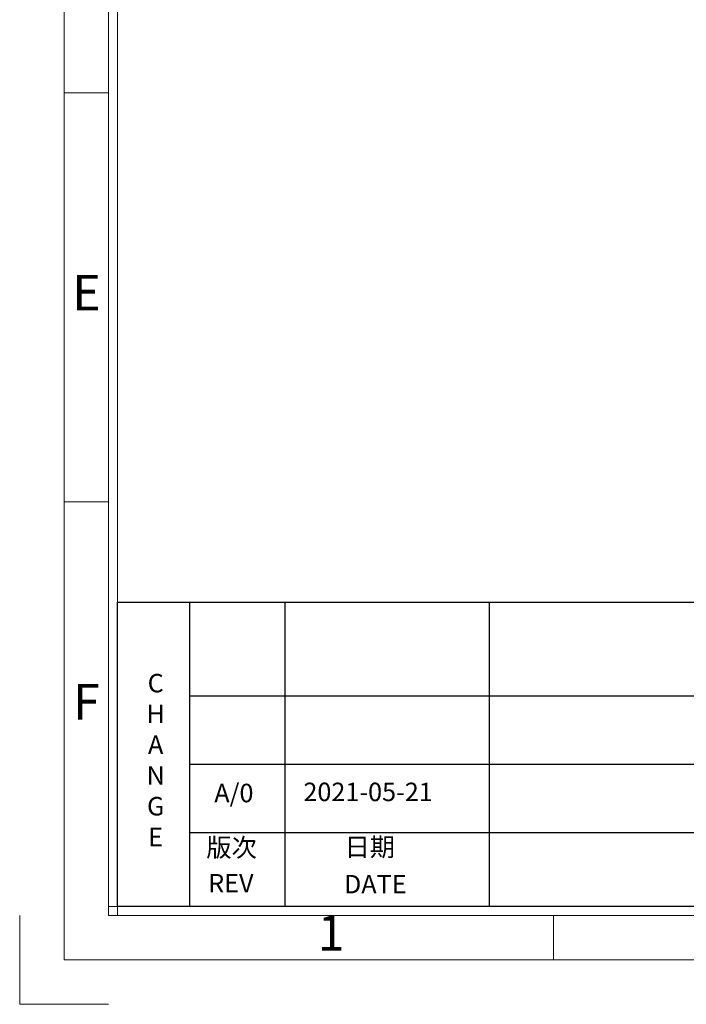
# Model space of a CAD drawing. Units: millimetres. Extents: x 2044 to 2466, y -3751 to -3450.
# Drawn here: x 2044 to 2119, y -3751 to -3640 of the extents above; entities that cross this region are included whole.
import ezdxf
from ezdxf.enums import TextEntityAlignment as Align

# ---------------------------------------------------------------- set-up
doc = ezdxf.new("R2010")
doc.units = ezdxf.units.MM
doc.layers.add('dim', color=82, linetype='Continuous', lineweight=18)
doc.layers.add('图层1', color=7, linetype='Continuous')
doc.styles.add('ISO Proportional', font='isocp', dxfattribs={"bigfont": 'hztxt.shx'})
doc.styles.add('ROMANS', font='romans.shx', dxfattribs={"bigfont": 'hztxt.shx'})
doc.styles.get("Standard").update_dxf_attribs({"font": 'txt', "bigfont": 'gbcbig.shx'})
doc.styles.add('Times New Roman_txtstyle_0_0', font='times.ttf')

# ---------------------------------------------------------------- blocks, each defined once
blk = doc.blocks.new('1')
for p, q in [((3445.98, -268.02), (3445.98, -735.09)), ((3447.67, -268.02), (3447.67, -735.09)), ((3445.98, -579.12), (3437.55, -579.12)), ((3445.98, -656.68), (3437.55, -656.68)), ((3445.98, -733.4), (4120.45, -733.4)), ((3429.12, -751.95), (3429.12, -735.09)), ((3445.98, -735.09), (4120.45, -735.09)), ((3530.29, -743.52), (3530.29, -735.09)), ((3429.12, -751.95), (3445.98, -751.95))]:
    blk.add_line(p, q)
blk.add_lwpolyline([(3437.55, -743.52), (4128.88, -743.52), (4128.88, -259.59), (3437.55, -259.59)], close=True)
at = {"style": 'ISO Proportional'}
for s, p in [('E', (3441.77, -617.9)), ('F', (3441.77, -695.46)), ('1', (3488.14, -739.3))]:
    blk.add_text(s, height=6.74, dxfattribs=at).set_placement(p, align=Align.MIDDLE)

msp = doc.modelspace()

# ---------------------------------------------------------------- linework, layer by layer
at = {"layer": '图层1'}
for p, q in [((2054.756, -3705.811), (2255.134, -3705.811)), ((2054.756, -3740.235), (2054.756, -3705.811)), ((2062.881, -3705.811), (2062.881, -3740.235)), ((2073.67, -3705.811), (2073.67, -3740.235)), ((2096.753, -3705.811), (2096.753, -3740.235)), ((2225.406, -3716.456), (2062.881, -3716.456)), ((2228.982, -3724.181), (2062.881, -3724.181)), ((2228.982, -3731.906), (2062.881, -3731.906)), ((2455.121, -3740.235), (2054.756, -3740.235)), ((2455.121, -3740.235), (2054.756, -3740.235))]:
    msp.add_line(p, q, dxfattribs=at)

# ---------------------------------------------------------------- block references
at = {"layer": 'dim', "color": 0, "xscale": 0.5965863274846868, "yscale": 0.5965863274847152, "zscale": 0.596586327480679}
msp.add_blockref('1', (-2.077, -3302.699), dxfattribs=at)

# ---------------------------------------------------------------- texts
at = {"layer": '图层1', "char_height": 2.08805}
for s, insert, width, attachment_point in [('{\\fArial|b0|i0|c0|p0;\\C2;C}\\P{\\fArial|b0|i0|c0|p0;\\C2;H}\\P{\\fArial|b0|i0|c0|p0;\\C2;A}\\P{\\fArial|b0|i0|c0|p0;\\C2;N}\\P{\\fArial|b0|i0|c0|p0;\\C2;G}\\P{\\fArial|b0|i0|c0|p0;\\C2;E}', (2059.064, -3723.674), 9.15339, 5), ('{\\fArial|b0|i0|c0|p32;A/0}', (2065.691, -3726.359), 1.29479, 1)]:
    msp.add_mtext(s, dxfattribs=dict(at, insert=insert, width=width, attachment_point=attachment_point))
at = {"layer": '图层1', "color": 7, "insert": (2075.768, -3726.232), "char_height": 2.08805, "width": 22.23911, "attachment_point": 1, "style": 'Times New Roman_txtstyle_0_0'}
msp.add_mtext('{\\fArial|b0|i0|c0|p0;2021-05-21}', dxfattribs=at)
at = {"layer": '图层1', "color": 6, "char_height": 2.08805, "width": 11.34717, "attachment_point": 1}
for s, insert in [('{\\fMS PGothic|b0|i0|c0|p0;\\C2;版次}', (2064.795, -3732.525)), ('{\\fMS PGothic|b0|i0|c0|p0;\\C2;日期}', (2080.421, -3732.466))]:
    msp.add_mtext(s, dxfattribs=dict(at, insert=insert))
at = {"layer": '图层1', "color": 6, "char_height": 2.08805, "width": 15.67576, "attachment_point": 1, "style": 'ROMANS'}
for s, insert in [('{\\fArial|b0|i0|c0|p0;\\C2;REV}', (2065.004, -3736.56)), ('{\\fArial|b0|i0|c0|p0;\\C2;DATE}', (2080.355, -3736.667))]:
    msp.add_mtext(s, dxfattribs=dict(at, insert=insert))

doc.saveas('drawing.dxf')
